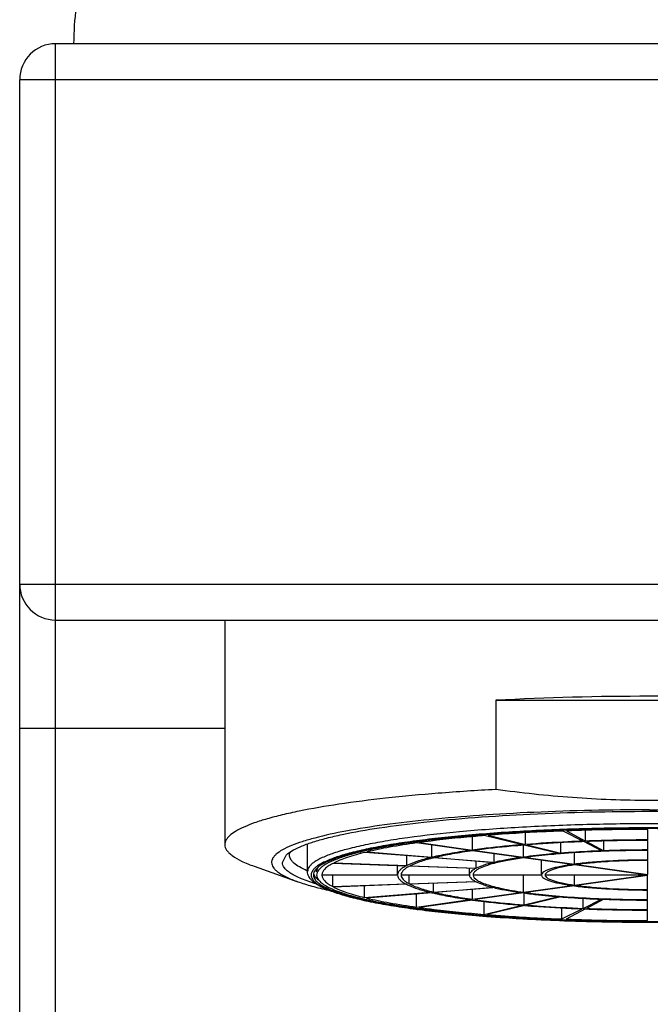
# Model space of a CAD drawing. Units: inches. Extents: x 1 to 7.1, y 0.8 to 10.9.
# Drawn here: x 1.4 to 1.7, y 9.1 to 9.7 of the extents above; entities that cross this region are included whole.
import ezdxf

# ---------------------------------------------------------------- set-up
doc = ezdxf.new("R2010")
doc.units = ezdxf.units.IN
doc.header["$LTSCALE"] = 0.7622047244
doc.header["$MEASUREMENT"] = 0
doc.layers.get('0').update_dxf_attribs({"linetype": 'CONTINUOUS'})
doc.layers.add('02___PRT_ALL_AXES', color=7, linetype='CONTINUOUS')

msp = doc.modelspace()

# ---------------------------------------------------------------- linework, layer by layer
at = {"color": 7, "linetype": 'Continuous'}
for p, q in [((1.386788684, 7.104582837399999), (1.386788684, 9.663637955599999)), ((2.0363949832, 9.663637955599999), (1.386788684, 9.663637955599999)), ((1.3671036446, 7.104582837399999), (1.3671036446, 9.643952916199998)), ((2.056080022599999, 9.643952916199998), (1.3671036446, 9.643952916199998)), ((1.3671036446, 9.368362365), (2.056080022599999, 9.368362365)), ((1.386788684, 9.348677325599999), (2.0363949832, 9.348677325599999)), ((1.6275203513, 9.3048301739), (1.6275203513, 9.256096509099997)), ((1.6275203513, 9.3048301739), (1.795663315899999, 9.3048301739)), ((1.3671036446, 9.2896222075), (1.479308368999999, 9.2896222075)), ((1.6751678027, 9.227845269), (1.664468455799999, 9.2334025214)), ((1.666165435999999, 9.2334656756), (1.6766484508, 9.2279005179)), ((1.6766484508, 9.2279005179), (1.6766484508, 9.2337835999)), ((1.710623474, 9.2285269145), (1.710623474, 9.2342802426)), ((1.614854316699999, 9.2230069734), (1.614854316699999, 9.230306751)), ((1.642111843899999, 9.2259110469), (1.621267846899999, 9.2308793633)), ((1.623354891199999, 9.2310463517), (1.643717262599999, 9.2260394995)), ((1.643717262599999, 9.2260394995), (1.643717262599999, 9.2323985462)), ((1.686632274499999, 9.2226003677), (1.686632274499999, 9.2279235534)), ((1.710623474, 9.223047469199999), (1.710623474, 9.2282529449)), ((1.513806516, 9.2210277493), (1.5169238661, 9.2230602038)), ((1.5245839596, 9.211299338899998), (1.5245839596, 9.226193618399998)), ((1.6134735322, 9.2228148276), (1.584242184799999, 9.2268830448)), ((1.585622950899999, 9.227075193300001), (1.614854316699999, 9.2230069734)), ((1.592632141399999, 9.2190284079), (1.592632141399999, 9.2257153885)), ((1.6413133443, 9.2189402746), (1.6148655096, 9.2226211017)), ((1.6162462952, 9.2228132475), (1.6426941606, 9.219132416)), ((1.6426941606, 9.219132416), (1.6426941606, 9.2256744604)), ((1.661963269499999, 9.221179317), (1.643104415099999, 9.2256744604)), ((1.6446868993, 9.225801077999998), (1.6631099971, 9.2212710689)), ((1.6631099971, 9.2212710689), (1.6631099971, 9.2269979157)), ((1.685357761799999, 9.2225525932), (1.6756772974, 9.2275806369)), ((1.677147641999999, 9.227635510399997), (1.686632274499999, 9.2226003677)), ((1.710623474, 9.2175677712), (1.710623474, 9.2227734928)), ((1.510804431999999, 9.2162138684), (1.512797631999999, 9.2201409067)), ((1.5127974474, 9.2201409103), (1.513806516, 9.2210277493)), ((1.5918658719, 9.2188436301), (1.5560651596, 9.2217202756)), ((1.5569442337, 9.2219319326), (1.592632141399999, 9.2190284079)), ((1.578801684699999, 9.214471703), (1.578801684699999, 9.2198933588)), ((1.6259621396, 9.216103939499998), (1.5935706746, 9.2187066465)), ((1.5943315655, 9.2188901449), (1.626620624799999, 9.2162631463)), ((1.626620624799999, 9.2162631463), (1.626620624799999, 9.2209851059)), ((1.669154439899999, 9.215065543), (1.642705355599999, 9.2187465441)), ((1.644086174099999, 9.2189386852), (1.6705353305, 9.2152576741)), ((1.6525449181, 9.2094869737), (1.6525449181, 9.2173771416)), ((1.6705353305, 9.2152576741), (1.6705353305, 9.2214709602)), ((1.710623474, 9.2096784828), (1.710623474, 9.2172937703)), ((1.5243864485, 9.2116423222), (1.5242666801, 9.2116937602)), ((1.578319120799999, 9.2142228836), (1.538337306999999, 9.215684751)), ((1.53896464, 9.2160082162), (1.578801684699999, 9.214471703)), ((1.573800073199999, 9.2094869737), (1.573800073199999, 9.2143881149)), ((1.616397038699999, 9.212830628899999), (1.580223016699999, 9.2141532709)), ((1.5806986868, 9.2143985357), (1.616741727199999, 9.2130083571)), ((1.6131715581, 9.2094869737), (1.6131715581, 9.212948563200001)), ((1.616741727199999, 9.2130083571), (1.616741727199999, 9.216844814699998)), ((1.709238114399999, 9.2094869737), (1.670546576, 9.2148717951)), ((1.671927473, 9.215063925299999), (1.710623474, 9.2096784828)), ((1.528069913399999, 9.210760719400001), (1.527858756999999, 9.210049636499999)), ((1.5278929758, 9.2102416912), (1.5280601507, 9.2097117705)), ((1.5280601507, 9.2097117705), (1.5284137602, 9.2089924296)), ((1.5284170791, 9.211460850299998), (1.528069913399999, 9.210760719400001)), ((1.529837378, 9.210760729), (1.5295545996, 9.209349992299998)), ((1.573799960599999, 9.2092152227), (1.5324605927, 9.2092152227)), ((1.532460679299999, 9.2094869737), (1.573800073199999, 9.2094869737)), ((1.538313498, 9.2030278597), (1.538313498, 9.2092152227)), ((1.6131714005, 9.2092152227), (1.575768513899999, 9.2092152227)), ((1.5757686281, 9.2094869737), (1.6131715581, 9.2094869737)), ((1.580204963799999, 9.2045562873), (1.580204963799999, 9.2092152227)), ((1.652544655399999, 9.2092152227), (1.615140001599999, 9.2092152227)), ((1.615140162499999, 9.2094869737), (1.6525449181, 9.2094869737)), ((1.642694231699999, 9.1999550203), (1.642694231699999, 9.2092152227)), ((1.709231531599999, 9.2092152227), (1.654513433099999, 9.2092152227)), ((1.654513705, 9.2094869737), (1.709238114399999, 9.2094869737)), ((1.6705355305, 9.2038297802), (1.6705355305, 9.2092152227)), ((1.6705355305, 9.2038297802), (1.709231531599999, 9.2092152227)), ((1.710607581599999, 9.209022417899998), (1.671916043199999, 9.2036375965)), ((1.710607581599999, 9.201406252099998), (1.710607581599999, 9.209022417899998)), ((1.538313498, 9.2030278597), (1.5783008062, 9.2044868133)), ((1.5786977858, 9.204280747), (1.5387672796, 9.202791685700001)), ((1.555697057599999, 9.197069783399998), (1.555697057599999, 9.2034230194)), ((1.580204963799999, 9.2045562873), (1.6163839569, 9.205876293)), ((1.6167272308, 9.2056989152), (1.580599246, 9.204351654899998)), ((1.593385904499999, 9.2000386251), (1.593385904499999, 9.2048284863)), ((1.593385904499999, 9.2000386251), (1.6259353633, 9.2026026248)), ((1.6265946277, 9.2024430311), (1.594295689499999, 9.1998183859)), ((1.6148543527, 9.196080457999999), (1.6148543527, 9.201489004199999)), ((1.642694231699999, 9.1999550203), (1.669143388, 9.2036360314)), ((1.670523907099999, 9.2034438486), (1.6440748227, 9.1997628475)), ((1.710607581599999, 9.195926514099998), (1.710607581599999, 9.20113225)), ((1.555697057599999, 9.197069783399998), (1.591672775099999, 9.1999036778)), ((1.592595745399999, 9.1996802467), (1.556896919, 9.196779323)), ((1.584231008399999, 9.1918185123), (1.584231008399999, 9.1990005195)), ((1.584231008399999, 9.1918185123), (1.613462374199999, 9.195886732099998)), ((1.614842999399999, 9.195694564), (1.585611651999999, 9.1916263468)), ((1.6148543527, 9.196080457999999), (1.641302218199999, 9.1997612895)), ((1.6426828115, 9.199569117000001), (1.6162349768, 9.1958882898)), ((1.6430430084, 9.1930305172), (1.6430430084, 9.199569117000001)), ((1.6430430084, 9.1930305172), (1.661918771899999, 9.1975242857)), ((1.663062719799999, 9.1974326422), (1.6443614987, 9.1929246216)), ((1.675316552299999, 9.1911331872), (1.675316552299999, 9.19662673)), ((1.675316552299999, 9.1911331872), (1.685305397899999, 9.1961494089)), ((1.6865824272, 9.1961014375), (1.6770788527, 9.1910669867)), ((1.710607581599999, 9.190447055599998), (1.710607581599999, 9.1956525374)), ((1.6211868613, 9.1878272063), (1.6211868613, 9.1948935509)), ((1.6211868613, 9.1878272063), (1.6420495472, 9.192794003)), ((1.643377230399999, 9.1926873589), (1.622707679499999, 9.1877048628)), ((1.6637505206, 9.1853249305), (1.6637505206, 9.1913669749)), ((1.6637505206, 9.1853249305), (1.6747908236, 9.1908691755)), ((1.6765786646, 9.1908020156), (1.666074713899999, 9.1852376226)), ((1.710607581599999, 9.1844197541), (1.710607581599999, 9.1901730857)), ((1.622485553799999, 9.1867551837), (1.620990662899999, 9.186870493099997)), ((1.7115918336, 9.183578332), (1.710599444799999, 9.1835787029)), ((1.712568318699999, 9.183578691100001), (1.7115918336, 9.183578332))]:
    msp.add_line(p, q, dxfattribs=at)
for centre, radius, start, end in [((1.386788684, 9.643952916199998), 0.0196850394, 90, 180), ((1.386788684, 9.368362365), 0.0196850394, 180, 270), ((1.7105286646, 7.734259677), 1.5727625586, 89.96126872239999, 93.02540063389999), ((1.712655002599999, 7.734259677), 1.5727625586, 86.9745993661, 90.0387312776), ((1.7114565768, 7.9751714472), 1.259109070999999, 90.03791035969999, 92.0614188357), ((1.711482667299999, 8.2602292576), 0.9682980381, 90.0508398759, 92.0616424448), ((1.7114839069, 8.2738035326), 0.9544498001, 90.05165193290001, 92.0616565265), ((1.711509216399999, 8.5456754003), 0.6770986719, 90.0749511336, 92.11027896940001), ((1.711507371399999, 8.5317176981), 0.6913303361, 90.0732552859, 92.06203273419999), ((1.623237071299999, 9.0972607436), 0.1250168086, 103.7271953755, 104.1270851626), ((1.5314200731, 9.2093456927), 0.0036302217, 168.8188227095, 179.9321393948), ((1.5915555555, 9.2296282318), 0.0284221257, 243.1031339809, 245.4857608834), ((1.6038148858, 9.4184917582), 0.2282100128, 257.6535333431, 257.9691653302), ((1.625236373499999, 9.3366306099), 0.1407864077, 256.5942795927, 256.8619720127), ((1.711297554899999, 9.8757180285), 0.6800658412000001, 267.9172834064, 269.9418695021), ((1.6532088569, 9.7150131103), 0.5288983135, 262.4625625362, 262.6117942493), ((1.711191950699999, 10.142690774), 0.9525178674999999, 267.9174858483, 269.9648490737), ((1.711197234099999, 10.1293422207), 0.9388953501999999, 267.9174785075, 269.9640166471), ((1.7035519456, 10.2689182093), 1.085195177799999, 265.7158923726, 267.8255568987), ((1.711041022499999, 10.4398326177), 1.2558174095, 267.836200204, 270.0251303684999), ((1.7110809563, 10.4230092727), 1.238589609099999, 267.9176027947, 269.9781022107), ((1.7117203378, 10.4630381286), 1.279022805999999, 269.994243456, 272.1111233579), ((1.7085203508, 10.3882373936), 1.2046170362, 267.8047426742, 267.9770883176), ((1.711470952099999, 10.4882647725), 1.304686360799999, 268.0026522172, 269.9617274323)]:
    msp.add_arc(centre, radius, start, end, dxfattribs=at)
for points, knots in [([(1.6275203513, 9.256096509099997), (1.617037061573882, 9.255530044695618), (1.596926690511272, 9.254211637552325), (1.568295254181919, 9.251554738751167), (1.542875509416361, 9.248350223098361), (1.523996680844648, 9.245159896059427), (1.510950800549135, 9.242309222096583), (1.502787527157656, 9.240191656782603), (1.495791724673677, 9.238001378365219), (1.489994056607581, 9.235751236497311), (1.4854207219951, 9.233454932888893), (1.48244971271685, 9.231386486824164), (1.480787621264056, 9.229670409848556), (1.47994371040559, 9.22845203060626), (1.479426554435837, 9.227215331231378), (1.479308440999999, 9.226368407008623), (1.479308440999999, 9.2259606014)], [0, 0, 0, 0, 0.031495749056473, 0.0604534070391927, 0.0862502505748608, 0.1083442591805749, 0.1178630923799613, 0.1263039429013677, 0.1336362364223661, 0.1398447730136479, 0.1449381088862331, 0.1489670653995676, 0.1506243555078513, 0.1520816064129254, 0.1533877811444843, 0.1546111979703553, 0.1546111979703553, 0.1546111979703553, 0.1546111979703553]), ([(1.7115918336, 9.2500985196), (1.69753544725778, 9.2500985196), (1.669414311935583, 9.251153961179185), (1.641444096778692, 9.254177107227205), (1.6275203513, 9.256096509099997)], [0, 0, 0, 0, 0.0421691590266579, 0.0843354147928767, 0.0843354147928767, 0.0843354147928767, 0.0843354147928767]), ([(1.795663315899999, 9.256096509099997), (1.781739567185893, 9.254177106781201), (1.753769351959847, 9.251153961350578), (1.725648216671636, 9.2500985196), (1.7115918336, 9.2500985196)], [0, 0, 0, 0, 0.042166265564252, 0.0843354147791621, 0.0843354147791621, 0.0843354147791621, 0.0843354147791621]), ([(1.5169238661, 9.2230602038), (1.518448534281692, 9.223900003178805), (1.521987532293973, 9.22550265369062), (1.528032132886565, 9.227615429397032), (1.535320519721276, 9.229660219039358), (1.547336575148361, 9.232433719663703), (1.565090057851654, 9.23550027019967), (1.589297039522082, 9.238533608910963), (1.616831985875232, 9.24099194103335), (1.657946957907114, 9.243461362614108), (1.711590900446208, 9.244633125986413), (1.765234885812386, 9.243461432329848), (1.806349996826165, 9.24099206428877), (1.833885118381209, 9.238533769849967), (1.858092306751168, 9.235500472434108), (1.875845985923963, 9.2324339195367), (1.887862227090484, 9.229660452136283), (1.895150762675779, 9.227615686320622), (1.901195503700212, 9.225502888662758), (1.904734600068678, 9.223900247221202), (1.9062593436, 9.2230604649)], [0, 0, 0, 0, 0.0052219617528466, 0.0116225637764889, 0.0191977385190891, 0.0279188295722621, 0.0486094076197707, 0.0732097273957378, 0.1010926925330828, 0.1315271982156074, 0.196763831260153, 0.2620005663465888, 0.2924351964543615, 0.3203183415553055, 0.3449188717179514, 0.3656096574514136, 0.3743309149833162, 0.3819062380160591, 0.3883069349803514, 0.3935290700465681, 0.3935290700465681, 0.3935290700465681, 0.3935290700465681]), ([(1.7115918336, 9.237325804600001), (1.699429264789799, 9.237325804600001), (1.675561505654899, 9.237004600285617), (1.640912821640605, 9.235571641812378), (1.608973508134846, 9.233249130654844), (1.58464164499715, 9.230557465642274), (1.567464831825513, 9.22794811239432), (1.556555245922647, 9.225926425265117), (1.547132336238646, 9.223774137392038), (1.539276521906624, 9.22151603255844), (1.533059187267705, 9.219176124527664), (1.528972147405225, 9.217041690313334), (1.526651670972055, 9.215228722230682), (1.525484696911246, 9.213956118402905), (1.524755936925263, 9.212650100740582), (1.5245841299, 9.211731589071883), (1.5245841299, 9.211299338899998)], [0, 0, 0, 0, 0.0364877064306038, 0.071599428546099, 0.1040199274323313, 0.1325427311930069, 0.1450116178414476, 0.1561348327485287, 0.1658207301681657, 0.1739997948874251, 0.1806336514697591, 0.1857350091140124, 0.1877465179811073, 0.1894406348080652, 0.1908825142768122, 0.1921792647924604, 0.1921792647924604, 0.1921792647924604, 0.1921792647924604]), ([(1.7115918336, 9.2351024952), (1.699557308820315, 9.2351024952), (1.675940915595396, 9.234784501195463), (1.646862253782519, 9.233582535971642), (1.62463464750549, 9.232128264696769), (1.609105887735576, 9.230840978773983), (1.594563074260961, 9.229350714401626), (1.581145632790741, 9.227672352495995), (1.56898199715385, 9.225823285362887), (1.55818721532006, 9.223823164001685), (1.548863497612647, 9.221693464096848), (1.54109037203637, 9.219459158084407), (1.534938481391562, 9.217143831813342), (1.530894461389143, 9.215031969337577), (1.528598410316495, 9.213237925789539), (1.52744371963856, 9.211979069265922), (1.526722630757415, 9.210685744072167), (1.526472137170499, 9.20934999226754), (1.526722630744253, 9.208014240459892), (1.527443719609582, 9.206720915241078), (1.528598410392647, 9.20546205878335), (1.530894461424002, 9.20366801516134), (1.534938481503069, 9.201556152699059), (1.541090372159875, 9.199240826391886), (1.548863497787832, 9.197006520430717), (1.558187215506796, 9.19487682046553), (1.568981997399867, 9.192876699268494), (1.581145633023552, 9.191027632103246), (1.594563074533062, 9.189349270217203), (1.609105887995581, 9.187859005694921), (1.624634647839644, 9.186571719811155), (1.646862254146921, 9.185117448512708), (1.675940915865571, 9.183915483456497), (1.699557308953636, 9.1835974894), (1.7115918336, 9.1835974894)], [0, 0, 0, 0, 0.0361035743390533, 0.0708457160623116, 0.0872967416041144, 0.102926180746943, 0.1175891300108381, 0.1311505564396408, 0.1434881952056084, 0.1544943270039913, 0.1640782710879435, 0.1721712428203179, 0.1787352712824858, 0.1837829320677009, 0.1857732676742732, 0.1874495521760081, 0.1888762543009812, 0.1901593549458313, 0.191442455689161, 0.1928691578141357, 0.1945454422410318, 0.1965357779881808, 0.2015834387733958, 0.2081474672355648, 0.2162404390638715, 0.225824383147824, 0.2368305149277631, 0.2491681537925728, 0.2627295801221618, 0.2773925294957953, 0.2930219686386239, 0.3094729942802111, 0.3442151359992513, 0.3803187099383419, 0.3803187099383419, 0.3803187099383419, 0.3803187099383419]), ([(1.894766588099999, 9.211460850299998), (1.894216822066088, 9.212385071735344), (1.892327639062895, 9.214198954598482), (1.888452834500239, 9.21643916381133), (1.883105419566397, 9.21864612948459), (1.876309850761017, 9.220780553307625), (1.868102960774516, 9.22283170212268), (1.854585258653107, 9.225578020280928), (1.834720768038497, 9.228530749763557), (1.80784796594122, 9.231310801016352), (1.777663884742292, 9.23337456791452), (1.745206667492986, 9.234645921071213), (1.711591833599949, 9.23507487545855), (1.677976999673902, 9.234645921068042), (1.645519782423732, 9.23337456792305), (1.615335701226442, 9.231310801008071), (1.588462899159606, 9.22853074977238), (1.568598408518996, 9.225578020256314), (1.555080706355515, 9.222831702136308), (1.546873816341042, 9.220780553304804), (1.540078247528315, 9.218646129489777), (1.534730832613805, 9.21643916379797), (1.53085602802189, 9.214198954643033), (1.528966845122286, 9.212385071715804), (1.5284170791, 9.211460850299998)], [0, 0, 0, 0, 0.0032261202058137, 0.0076484578833874, 0.0134080830484098, 0.0205338888413338, 0.02900527983614, 0.0387734496108071, 0.0619062458745469, 0.0892160801295554, 0.1198061997415352, 0.1526535115103293, 0.1866505820291518, 0.2206476525479746, 0.2534949644166893, 0.2840850839289121, 0.3113949181839206, 0.3345277144476604, 0.3442958843202714, 0.3527672753150776, 0.3598930811080014, 0.3656527062730238, 0.3700750439505977, 0.3733011640881987, 0.3733011640881987, 0.3733011640881987, 0.3733011640881987]), ([(1.893346289099999, 9.210760729), (1.89297758955405, 9.211680382971673), (1.891882943486826, 9.212975735315975), (1.890016079976479, 9.214419219583554), (1.887272838848347, 9.216086772262386), (1.882817777287522, 9.218055594663287), (1.876294055562619, 9.220226917526606), (1.86830956594465, 9.222311730816392), (1.858930879627995, 9.224291694527775), (1.848236878802516, 9.22614549527862), (1.831657001919769, 9.228522186317816), (1.808419347120231, 9.230975702429477), (1.778128806781829, 9.233090730478683), (1.745464491549174, 9.23439301051396), (1.711591833566674, 9.234833079173967), (1.677719175584139, 9.234393010515454), (1.645054860318143, 9.233090730478054), (1.614764320012919, 9.230975702433867), (1.591526665245921, 9.228522186319797), (1.574946788367366, 9.226145495262388), (1.564252787531668, 9.224291694559891), (1.554874101199157, 9.22231173077714), (1.546889611589335, 9.22022691757044), (1.540365889892355, 9.218055594633626), (1.535910828338946, 9.216086772279024), (1.53316758721742, 9.214419219549166), (1.531300723608684, 9.212975735364386), (1.530206077545949, 9.211680382971673), (1.529837378, 9.210760729)], [0, 0, 0, 0, 0.0029724274667658, 0.0048761722614226, 0.0071013257036552, 0.0125742220752076, 0.0194482681522346, 0.0277112301076642, 0.0373170457607089, 0.0481970003467166, 0.0602658218148417, 0.087559623926171, 0.1182740059059222, 0.151344886652242, 0.1856169611615615, 0.2198890357708729, 0.2529599165171925, 0.2836742984969435, 0.310968100508858, 0.3230369219769831, 0.33391687666149, 0.3435226922167494, 0.3517856542688152, 0.3586597002512042, 0.3641325966227565, 0.3663577500649891, 0.3682614949380653, 0.3712339224048311, 0.3712339224048311, 0.3712339224048311, 0.3712339224048311]), ([(1.664468455799999, 9.2334025214), (1.660916617129965, 9.233267737038751), (1.64720154111984, 9.232683734594424), (1.633496600938437, 9.231845238717343), (1.623354891199999, 9.2310463517)], [0, 0, 0, 0, 0.0106631853992105, 0.0411825640292999, 0.0411825640292999, 0.0411825640292999, 0.0411825640292999]), ([(1.898599537299999, 9.211299338899998), (1.898599537299999, 9.21173158907767), (1.898427730104785, 9.212650100697221), (1.897698970330835, 9.213956118436668), (1.896531996210203, 9.215228722223214), (1.894211519808855, 9.217041690319274), (1.890124479925562, 9.219176124524669), (1.883907145296104, 9.22151603256043), (1.876051330990504, 9.223774137377953), (1.866628421347005, 9.22592642527438), (1.855718835483291, 9.227948112421117), (1.838542022312084, 9.230557465436762), (1.814210159246946, 9.233249130743006), (1.782270845789151, 9.235571641782013), (1.74762216171302, 9.237004600301638), (1.723754402510191, 9.237325804600001), (1.7115918336, 9.237325804600001)], [0, 0, 0, 0, 0.0012967505330092, 0.0027386299549233, 0.0044327467818813, 0.0064442556489761, 0.0115456132932295, 0.0181794698755634, 0.0263585345948229, 0.0360444319170515, 0.0471676468241322, 0.0596365334573956, 0.088159337130065, 0.120579836016297, 0.1556915580318813, 0.1921792647624565, 0.1921792647624565, 0.1921792647624565, 0.1921792647624565]), ([(1.7115918336, 9.1835974894), (1.72362636734825, 9.1835974894), (1.747242766427582, 9.183915483415086), (1.776321433541629, 9.18511744979913), (1.798549035400659, 9.186571720945507), (1.814077793133866, 9.187859007031008), (1.828620604306583, 9.189349271490007), (1.842038043667046, 9.191027633456867), (1.854201677350769, 9.192876700424968), (1.864996457393478, 9.194876821663362), (1.874320173436381, 9.1970065215733), (1.882093297653576, 9.19924082735186), (1.888245187301533, 9.201556153378213), (1.892289206558498, 9.203668015787544), (1.894585257265046, 9.205462059069808), (1.895739947694197, 9.206720915505086), (1.896461036444613, 9.208014240575405), (1.896711530029857, 9.209349992297163), (1.896461036467843, 9.210685744007016), (1.895739947630528, 9.211979069016534), (1.894585257309694, 9.213237925534111), (1.892289206557399, 9.215031968798241), (1.888245187253293, 9.217143831075973), (1.88209329768615, 9.219459157299331), (1.874320173427741, 9.22169346300037), (1.864996457408614, 9.223823162978576), (1.854201677326505, 9.22582328400292), (1.842038043680831, 9.22767235119582), (1.828620604303927, 9.229350713093831), (1.814077793134653, 9.230840977573777), (1.798549035400436, 9.232128263653133), (1.776321433541769, 9.233582534801723), (1.747242766427527, 9.234784501184583), (1.72362636734825, 9.2351024952), (1.7115918336, 9.2351024952)], [0, 0, 0, 0, 0.0361036012447498, 0.0708457335932464, 0.0872967576448567, 0.102926194404305, 0.1175891414900929, 0.1311505656369784, 0.143488202608622, 0.1544943326194394, 0.1640782749274194, 0.1721712453562083, 0.1787352728138944, 0.1837829328026604, 0.1857732681906523, 0.187449552343728, 0.1888762543335143, 0.1901593549783626, 0.1914424556232127, 0.1928691575246419, 0.1945454417525552, 0.1965357771405471, 0.2015834370807471, 0.2081474645746832, 0.2162404350034721, 0.2258243773114521, 0.2368305073038266, 0.2491681442906475, 0.262729568437533, 0.2773925155233209, 0.2930219522827694, 0.3094729763343795, 0.3442151086828761, 0.3803187099276259, 0.3803187099276259, 0.3803187099276259, 0.3803187099276259]), ([(1.621267846899999, 9.2308793633), (1.618086853899115, 9.230620872509949), (1.606182181286398, 9.229584078824955), (1.594299573387161, 9.228269548274152), (1.585622950899999, 9.227075193300001)], [0, 0, 0, 0, 0.0095744350037976, 0.0358497533520286, 0.0358497533520286, 0.0358497533520286, 0.0358497533520286]), ([(1.6751678027, 9.227845269), (1.672451054398974, 9.227741638599474), (1.661959484654748, 9.227293051881134), (1.651475673124805, 9.22665064828592), (1.643717262599999, 9.2260394995)], [0, 0, 0, 0, 0.0081561722222713, 0.0315035046264153, 0.0315035046264153, 0.0315035046264153, 0.0315035046264153]), ([(1.479308440999999, 9.2259606014), (1.479308440999999, 9.225449863761243), (1.479499922849857, 9.224369809277714), (1.480317922603982, 9.22282461392181), (1.481632844736905, 9.221315544424115), (1.484243607749674, 9.219170551454456), (1.488853926205348, 9.216633221381384), (1.493000788392483, 9.214988270829812), (1.495371199999999, 9.2141478935)], [0, 0, 0, 0, 0.0015322129162729, 0.003221188271953, 0.0051852887567033, 0.0074993310581916, 0.0133259592794341, 0.0208708759263958, 0.0208708759263958, 0.0208708759263958, 0.0208708759263958]), ([(1.584242184799999, 9.2268830448), (1.579306339128489, 9.2261886405117), (1.570165908579803, 9.224754599332275), (1.561094001516659, 9.222919871227376), (1.5569442337, 9.2219319326)], [0, 0, 0, 0, 0.0149533584280335, 0.0277505987935481, 0.0277505987935481, 0.0277505987935481, 0.0277505987935481]), ([(1.6134735322, 9.2228148276), (1.609706500753898, 9.22228313717741), (1.602728071484778, 9.22118541795756), (1.595801871681349, 9.219783028185923), (1.592632141399999, 9.2190284079)], [0, 0, 0, 0, 0.0114131058696817, 0.0211880624676359, 0.0211880624676359, 0.0211880624676359, 0.0211880624676359]), ([(1.6148655096, 9.2226211017), (1.61115413392448, 9.222097159991561), (1.604278654209862, 9.221015456976154), (1.597454628066666, 9.219633654966403), (1.5943315655, 9.2188901449)], [0, 0, 0, 0, 0.0112445283968761, 0.0208755690014728, 0.0208755690014728, 0.0208755690014728, 0.0208755690014728]), ([(1.642111843899999, 9.2259110469), (1.63968065729556, 9.225713486157677), (1.63057734501094, 9.224921020200451), (1.621490821690125, 9.223917495021437), (1.614854316699999, 9.2230069734)], [0, 0, 0, 0, 0.0073176011761106, 0.0274136264787322, 0.0274136264787322, 0.0274136264787322, 0.0274136264787322]), ([(1.643104415099999, 9.2256744604), (1.640708933706609, 9.225479801095654), (1.63173902240702, 9.22469896977863), (1.622785648813753, 9.223710254290253), (1.6162462952, 9.2228132475)], [0, 0, 0, 0, 0.0072101324646382, 0.0270118975831119, 0.0270118975831119, 0.0270118975831119, 0.0270118975831119]), ([(1.6756772974, 9.2275806369), (1.673000315106307, 9.227478490198404), (1.662662244985106, 9.227036352473), (1.652331819847804, 9.22640328688722), (1.6446868993, 9.225801077999998)], [0, 0, 0, 0, 0.0080367912343494, 0.031042599012707, 0.031042599012707, 0.031042599012707, 0.031042599012707]), ([(1.685357761799999, 9.2225525932), (1.683436326762262, 9.222478642462635), (1.676014727978008, 9.222159053882095), (1.668598622287145, 9.221703421184374), (1.6631099971, 9.2212710689)], [0, 0, 0, 0, 0.0057685727734169, 0.0222854554842956, 0.0222854554842956, 0.0222854554842956, 0.0222854554842956]), ([(1.5147414399, 9.220112561599999), (1.5147414399, 9.220273039939041), (1.514783142525638, 9.220937143313963), (1.514999446407831, 9.221584169091088), (1.515226531699999, 9.2220335999)], [0, 0, 0, 0, 0.0004814350171333, 0.0019920646995073, 0.0019920646995073, 0.0019920646995073, 0.0019920646995073]), ([(1.5242666801, 9.2116937602), (1.52284900776862, 9.212304674837855), (1.520359374660587, 9.213502442644621), (1.51763137914559, 9.2153223035356), (1.516102071656084, 9.216837522175105), (1.515327060822397, 9.217911764462187), (1.514850911927618, 9.219003212744127), (1.5147414399, 9.21975275197795), (1.5147414399, 9.220112561599999)], [0, 0, 0, 0, 0.004631101791705, 0.0082765948505437, 0.0097663850625743, 0.0110682161745732, 0.0122270287614047, 0.0133064576275539, 0.0133064576275539, 0.0133064576275539, 0.0133064576275539]), ([(1.5560651596, 9.2217202756), (1.552756926930034, 9.220914652542614), (1.54810652314243, 9.219647952444081), (1.542441325327659, 9.217604596040413), (1.540044343631141, 9.216550424277719), (1.53896464, 9.2160082162)], [0, 0, 0, 0, 0.0102147387231849, 0.0144349919262215, 0.0180595947700904, 0.0180595947700904, 0.0180595947700904, 0.0180595947700904]), ([(1.5918658719, 9.2188436301), (1.589339603418575, 9.218226543971648), (1.584903413905939, 9.217008661169842), (1.580587204800129, 9.215368359635923), (1.578801684699999, 9.214471703)], [0, 0, 0, 0, 0.0078016312121499, 0.0137956846283617, 0.0137956846283617, 0.0137956846283617, 0.0137956846283617]), ([(1.5927237853, 9.2184966368), (1.590408541146534, 9.217913835117006), (1.586325368864269, 9.216762844344), (1.582354541023201, 9.215230076416283), (1.5806986868, 9.2143985357)], [0, 0, 0, 0, 0.0071624101828037, 0.0127211707048954, 0.0127211707048954, 0.0127211707048954, 0.0127211707048954]), ([(1.6413133443, 9.2189402746), (1.638659364901722, 9.21856357151701), (1.633739838727883, 9.217786195715647), (1.628857023526606, 9.216795567585068), (1.626620624799999, 9.2162631463)], [0, 0, 0, 0, 0.0080417415236342, 0.0149384483611373, 0.0149384483611373, 0.0149384483611373, 0.0149384483611373]), ([(1.642705355599999, 9.2187465441), (1.639757483546952, 9.218327958098994), (1.634366119067507, 9.217464571374231), (1.629022794971179, 9.216325346506679), (1.6266208894, 9.2157031157)], [0, 0, 0, 0, 0.008932327520439, 0.0163759082412196, 0.0163759082412196, 0.0163759082412196, 0.0163759082412196]), ([(1.661963269499999, 9.221179317), (1.66024619175093, 9.221039785478307), (1.653810987549031, 9.220480017563295), (1.647387547695955, 9.219772674071788), (1.6426941606, 9.219132416)], [0, 0, 0, 0, 0.0051682129771371, 0.0193787835314374, 0.0193787835314374, 0.0193787835314374, 0.0193787835314374]), ([(1.663005583899999, 9.2209467733), (1.661319584525074, 9.22080995443385), (1.655001165396867, 9.220261039287353), (1.64869429402014, 9.219567054796357), (1.644086174099999, 9.2189386852)], [0, 0, 0, 0, 0.005074625074765, 0.0190269208690838, 0.0190269208690838, 0.0190269208690838, 0.0190269208690838]), ([(1.686576419099999, 9.2223148664), (1.684534533898176, 9.222238557371004), (1.676671081043644, 9.221905853566552), (1.668813685977423, 9.221418100843671), (1.663005583899999, 9.2209467733)], [0, 0, 0, 0, 0.0061299318273509, 0.0236115162680363, 0.0236115162680363, 0.0236115162680363, 0.0236115162680363]), ([(1.710623474, 9.2175677712), (1.703412586923238, 9.217551313031514), (1.692921394513905, 9.217272384709187), (1.67956203972124, 9.216310928995656), (1.673414167665796, 9.215645192716137), (1.6705353305, 9.2152576741)], [0, 0, 0, 0, 0.0216327175765341, 0.0314627835766663, 0.0401771892904942, 0.0401771892904942, 0.0401771892904942, 0.0401771892904942]), ([(1.710623474, 9.2172937703), (1.703663788594559, 9.217277337562278), (1.693537724624272, 9.217007665000661), (1.680642309010366, 9.216079863971643), (1.674707130564516, 9.215437663269514), (1.671927473, 9.215063925299999)], [0, 0, 0, 0, 0.0208791144160407, 0.0303678717785967, 0.0387818830819202, 0.0387818830819202, 0.0387818830819202, 0.0387818830819202]), ([(1.529341609499999, 9.2044865854), (1.526623656701346, 9.205304703104755), (1.522817925182072, 9.206583354242932), (1.518243445859662, 9.208627883304194), (1.515600759269788, 9.21008121864904), (1.513517814851986, 9.211553631642499), (1.511994455092412, 9.213052964179484), (1.511035645069082, 9.214598103402894), (1.510804431988808, 9.215700589223102), (1.510804431999999, 9.2162138684)], [0, 0, 0, 0, 0.0085152366937663, 0.0120162363201202, 0.0150203576619201, 0.0175495185029447, 0.0196465088214031, 0.0213931716762741, 0.0229330092069699, 0.0229330092069699, 0.0229330092069699, 0.0229330092069699]), ([(1.5295545996, 9.2110975635), (1.5295545996, 9.21155729363086), (1.529758165705602, 9.212542914741393), (1.530278211222359, 9.213391267388973), (1.530595939699999, 9.2138031389)], [0, 0, 0, 0, 0.0013791903925774, 0.0029397370095975, 0.0029397370095975, 0.0029397370095975, 0.0029397370095975]), ([(1.538337306999999, 9.215684751), (1.53747017538864, 9.215225394203785), (1.53593420390464, 9.214319482608804), (1.534049185676282, 9.21278490880291), (1.532823609781416, 9.21119970010187), (1.532481979995225, 9.21002650158014), (1.532460679299999, 9.2094869737)], [0, 0, 0, 0, 0.0029438636311556, 0.005334131635229, 0.0072545075930424, 0.0088743521774354, 0.0088743521774354, 0.0088743521774354, 0.0088743521774354]), ([(1.578319120799999, 9.2142228836), (1.577656041223063, 9.21387162191646), (1.576480611080376, 9.21317874319801), (1.575035695206006, 9.212006131988009), (1.574091835524273, 9.21079604268503), (1.573821277423325, 9.209900111268755), (1.573800073199999, 9.2094869737)], [0, 0, 0, 0, 0.0022511183134287, 0.0040816609283052, 0.0055542581821502, 0.0067953022700968, 0.0067953022700968, 0.0067953022700968, 0.0067953022700968]), ([(1.580223016699999, 9.2141532709), (1.579569654085341, 9.213807156715482), (1.5784113931173, 9.213124422716062), (1.576987436182925, 9.211969047632683), (1.576056994159052, 9.210776819222694), (1.575789826213599, 9.209894091629533), (1.5757686281, 9.2094869737)], [0, 0, 0, 0, 0.0022181297560381, 0.0040220174103449, 0.0054732907417382, 0.006696299047966, 0.006696299047966, 0.006696299047966, 0.006696299047966]), ([(1.616397038699999, 9.212830628899999), (1.615928303936617, 9.212582319996699), (1.615096278703798, 9.212092342312326), (1.6140705874073, 9.21126445604319), (1.613395174279226, 9.210411520097376), (1.613192591348957, 9.20977968531255), (1.6131715581, 9.2094869737)], [0, 0, 0, 0, 0.001591328472926, 0.0028887212965818, 0.0039348055432248, 0.0048152045272929, 0.0048152045272929, 0.0048152045272929, 0.0048152045272929]), ([(1.6266208894, 9.2157031157), (1.624976967144367, 9.215277245886693), (1.622100767048481, 9.214438521357273), (1.618845574624561, 9.213122106811449), (1.616949083848917, 9.211982897769579), (1.615985490575045, 9.2111880281304), (1.615351395729509, 9.210370048327214), (1.615160697827601, 9.209767039709543), (1.615140162499999, 9.2094869737)], [0, 0, 0, 0, 0.0050945666473289, 0.0089838518531823, 0.0104866485641028, 0.0117157933229756, 0.0127119097162236, 0.0135543632902729, 0.0135543632902729, 0.0135543632902729, 0.0135543632902729]), ([(1.6259621396, 9.216103939499998), (1.624180513406827, 9.215666423512367), (1.62104956237806, 9.214802837057176), (1.618003571533539, 9.213642033016432), (1.616741727199999, 9.2130083571)], [0, 0, 0, 0, 0.0055036814210758, 0.0097397369686797, 0.0097397369686797, 0.0097397369686797, 0.0097397369686797]), ([(1.669154439899999, 9.215065543), (1.666833546911561, 9.21473176605119), (1.663562620807206, 9.214188622457037), (1.659533873613366, 9.213255829488524), (1.657168175036145, 9.212570272164044), (1.65527478727703, 9.211863239414836), (1.653864029330911, 9.2111330789199), (1.652916068825, 9.210391538285517), (1.652578528733639, 9.209767596479347), (1.6525449181, 9.2094869737)], [0, 0, 0, 0, 0.0070343131745785, 0.0099370294596569, 0.0124018151945501, 0.0144187629128902, 0.0159915582627524, 0.0171504365651898, 0.0179983217996602, 0.0179983217996602, 0.0179983217996602, 0.0179983217996602]), ([(1.670546576, 9.2148717951), (1.668307615066274, 9.214549436525289), (1.665152012923309, 9.214024937676616), (1.661265063722646, 9.213124508961652), (1.658982000953967, 9.212462752910309), (1.657154178107475, 9.21178027756681), (1.65579146159233, 9.211075527489959), (1.654875134075444, 9.210359857582285), (1.654547293679655, 9.209758062563639), (1.654513705, 9.2094869737)], [0, 0, 0, 0, 0.0067861439729031, 0.0095869313617205, 0.0119656460242084, 0.0139127601845763, 0.0154318031673793, 0.0165517663589474, 0.0173712517721821, 0.0173712517721821, 0.0173712517721821, 0.0173712517721821]), ([(1.5550184056, 9.1955596756), (1.552768894711955, 9.196052116391234), (1.548531596599285, 9.197047796667803), (1.542609772472184, 9.198693650227439), (1.537504573586681, 9.200402746280265), (1.533215929786157, 9.202182007061978), (1.529733351391625, 9.204051927520268), (1.52738602116842, 9.205800911653117), (1.525999667899329, 9.207352032421266), (1.525218242379546, 9.208563810137194), (1.524702571509022, 9.209888047289382), (1.5245839596, 9.21082773990279), (1.5245839596, 9.211299338899998)], [0, 0, 0, 0, 0.0069083409379333, 0.0130549752080663, 0.0184324028613924, 0.0230510104885699, 0.026965435020161, 0.0302732995973612, 0.0317618529702254, 0.0331856080379837, 0.0345764245270031, 0.0359912215186317, 0.0359912215186317, 0.0359912215186317, 0.0359912215186317]), ([(1.527789854, 9.209349992299998), (1.527789854, 9.208925288193546), (1.527959259619145, 9.208022715411772), (1.5286751363238, 9.206739053572337), (1.529821914442596, 9.205487768703687), (1.532102954316198, 9.203706238735109), (1.536119718731848, 9.201608151232781), (1.542230524191373, 9.199308423800119), (1.549951710510634, 9.197089095687396), (1.559213071381675, 9.194973681475162), (1.569935580583266, 9.192986570821716), (1.586817914577279, 9.190422063478266), (1.610732681706849, 9.187776444505634), (1.642124738862437, 9.185493810745577), (1.676179454523695, 9.184085374414561), (1.699638048017456, 9.1837697241), (1.7115918336, 9.1837697241)], [0, 0, 0, 0, 0.0012741123193536, 0.0026914209244268, 0.0043566091378362, 0.0063339046164834, 0.0113475342451358, 0.0178676610740358, 0.0259067285670327, 0.0354264998028236, 0.0463588620321406, 0.0586141315417112, 0.0866478928828863, 0.1185126625159019, 0.1530233001467435, 0.1888846568943733, 0.1888846568943733, 0.1888846568943733, 0.1888846568943733]), ([(1.5284137602, 9.2089924296), (1.528532898477425, 9.208791606743883), (1.52912785981346, 9.207919987572618), (1.529909106067562, 9.20718980902381), (1.5305509303, 9.2066803152)], [0, 0, 0, 0, 0.0007005096274702, 0.0031589035577805, 0.0031589035577805, 0.0031589035577805, 0.0031589035577805]), ([(1.5295545996, 9.209349992299998), (1.5295545996, 9.208764296458533), (1.529904938225046, 9.207470089666302), (1.531276435853953, 9.205739067683913), (1.533411627037468, 9.204071047866345), (1.536325067039306, 9.202435713753031), (1.54001641498385, 9.200828923452319), (1.544478531949738, 9.199256061015712), (1.549695139036788, 9.197725403533346), (1.55344023131625, 9.196793026091566), (1.555432614499999, 9.1963301633)], [0, 0, 0, 0, 0.0017570875244031, 0.0038620076599111, 0.0065243970938547, 0.0098428063808759, 0.0138598793666326, 0.0185886458603972, 0.0240274949915091, 0.0301638208003556, 0.0301638208003556, 0.0301638208003556, 0.0301638208003556]), ([(1.5324605927, 9.2092152227), (1.532481508512683, 9.20867674864564), (1.532821033418249, 9.207505963148073), (1.534041416024312, 9.205923232448821), (1.535919174694065, 9.204391080955427), (1.53744953910321, 9.203486512827174), (1.538313498, 9.2030278597)], [0, 0, 0, 0, 0.0016166403452659, 0.0035320846562959, 0.0059152302684474, 0.0088496959775108, 0.0088496959775108, 0.0088496959775108, 0.0088496959775108]), ([(1.573799960599999, 9.2092152227), (1.573820782977297, 9.208802866483692), (1.574089588710779, 9.207908676995064), (1.57502944481983, 9.206700346220021), (1.576468870276908, 9.205529474466463), (1.577640096268039, 9.2048375668779), (1.5783008062, 9.2044868133)], [0, 0, 0, 0, 0.0012386448178171, 0.0027075144202275, 0.004532714690392, 0.0067768383900606, 0.0067768383900606, 0.0067768383900606, 0.0067768383900606]), ([(1.575768513899999, 9.2092152227), (1.575789330354991, 9.208808873144156), (1.576054762917804, 9.207927855494043), (1.576981258015711, 9.206737351413699), (1.578399808894904, 9.205583683286823), (1.579553932538232, 9.204901902726993), (1.580204963799999, 9.2045562873)], [0, 0, 0, 0, 0.0012206471959562, 0.002668250408781, 0.0044668803088325, 0.0066781300786598, 0.0066781300786598, 0.0066781300786598, 0.0066781300786598]), ([(1.6131714005, 9.2092152227), (1.613192057338806, 9.20892303105329), (1.613393233195405, 9.208292298315921), (1.61406577980936, 9.207440438890982), (1.61508766849263, 9.206613641982146), (1.615916826595138, 9.206124280228225), (1.6163839569, 9.205876293)], [0, 0, 0, 0, 0.0008787627498683, 0.001922268125427, 0.0032160163148747, 0.0048026402412522, 0.0048026402412522, 0.0048026402412522, 0.0048026402412522]), ([(1.615140001599999, 9.2092152227), (1.615216893662644, 9.208149336959623), (1.616528918563067, 9.206965357071589), (1.618153151350191, 9.205998820452589), (1.619941594799884, 9.20511936503368), (1.622697928876151, 9.204089973923146), (1.626634637250972, 9.20295063508318), (1.631339761898196, 9.201866567790969), (1.63677529200324, 9.20084524126786), (1.640646484072355, 9.200245888104833), (1.642694231699999, 9.1999550203)], [0, 0, 0, 0, 0.0032059668132281, 0.0044112489151839, 0.0058001185915012, 0.0091432568421284, 0.013242454486664, 0.0180800563871772, 0.0236253686878105, 0.0298302756039312, 0.0298302756039312, 0.0298302756039312, 0.0298302756039312]), ([(1.652544655399999, 9.2092152227), (1.652577706952727, 9.20893473767584), (1.652913971137482, 9.208310672708887), (1.653860690020815, 9.207569008338904), (1.655270051623321, 9.206838800445487), (1.657162079034417, 9.206131710149572), (1.659526440155959, 9.205446074711142), (1.663553524710049, 9.204513107158405), (1.666823263348661, 9.203969877622207), (1.669143388, 9.2036360314)], [0, 0, 0, 0, 0.0008472769825973, 0.0020050663880439, 0.0035766135533699, 0.0055922755833178, 0.0080557900886705, 0.010957278362233, 0.0179893396020457, 0.0179893396020457, 0.0179893396020457, 0.0179893396020457]), ([(1.654513433099999, 9.2092152227), (1.654546462631381, 9.208944270380488), (1.654873032037025, 9.208342351800324), (1.655788118343504, 9.207626560109484), (1.657149440531304, 9.206921762087205), (1.65897590497786, 9.206239229631763), (1.661257632195732, 9.205577395536382), (1.665142920850706, 9.204676792521864), (1.668297336975709, 9.204152207882755), (1.6705355305, 9.2038297802)], [0, 0, 0, 0, 0.0008188742177682, 0.0019377491822286, 0.0034555456910254, 0.0054013761000379, 0.0077788214176361, 0.0105783823497569, 0.0173622771576873, 0.0173622771576873, 0.0173622771576873, 0.0173622771576873]), ([(1.7115918336, 9.1837697241), (1.723545619182543, 9.1837697241), (1.747004212676466, 9.18408537441343), (1.781058928337038, 9.185493810749252), (1.812450985461806, 9.187776444491355), (1.836365752585438, 9.190422063503817), (1.853248086585633, 9.192986570809488), (1.863970595816076, 9.194973681482358), (1.873231956664547, 9.197089095661244), (1.880953142959001, 9.199308423844318), (1.887063948446254, 9.201608151208115), (1.891080712879016, 9.203706238736745), (1.893361752763082, 9.20548776870257), (1.894508530859445, 9.20673905357535), (1.895224407628392, 9.208022715397648), (1.8953938131, 9.208925288199344), (1.8953938131, 9.209349992299998)], [0, 0, 0, 0, 0.0358613567476293, 0.070371994378471, 0.1022367640114866, 0.1302705252533078, 0.1425257948617197, 0.1534581570910367, 0.1629779283268278, 0.1710169957238913, 0.1775371226459895, 0.1825507522746421, 0.1845280477532893, 0.1861932359666986, 0.1876105445717718, 0.1888846568737377, 0.1888846568737377, 0.1888846568737377, 0.1888846568737377]), ([(1.5387672796, 9.202791685700001), (1.539831661366937, 9.202248408147717), (1.542198936624082, 9.201192239827884), (1.54780666369751, 9.19914458118102), (1.552416023693062, 9.197876548557728), (1.555697057599999, 9.197069783399998)], [0, 0, 0, 0, 0.0035850427335588, 0.0077654279133766, 0.0179017231766259, 0.0179017231766259, 0.0179017231766259, 0.0179017231766259]), ([(1.5797626649, 9.2037681281), (1.581446745157815, 9.20299777252795), (1.585382074545626, 9.201561919431485), (1.58941398317115, 9.200459086452456), (1.591672775099999, 9.1999036778)], [0, 0, 0, 0, 0.0055557327328927, 0.0125339544076125, 0.0125339544076125, 0.0125339544076125, 0.0125339544076125]), ([(1.580599246, 9.204351654899998), (1.582342921408408, 9.20346654457545), (1.586567003265644, 9.20184791687248), (1.590910466221529, 9.200647304378041), (1.593385904499999, 9.2000386251)], [0, 0, 0, 0, 0.0058663803106026, 0.0135139005757798, 0.0135139005757798, 0.0135139005757798, 0.0135139005757798]), ([(1.6167272308, 9.2056989152), (1.61798682450539, 9.205065010063446), (1.621028695935283, 9.203903874723027), (1.624155694269106, 9.203040223124415), (1.6259353633, 9.2026026248)], [0, 0, 0, 0, 0.0042303319282611, 0.0097283704309873, 0.0097283704309873, 0.0097283704309873, 0.0097283704309873]), ([(1.6265946277, 9.2024430311), (1.628832802355476, 9.201909546091438), (1.633720529479026, 9.200917086215988), (1.638645101760684, 9.200138559700344), (1.641302218199999, 9.1997612895)], [0, 0, 0, 0, 0.0069026290922356, 0.0149539274462481, 0.0149539274462481, 0.0149539274462481, 0.0149539274462481]), ([(1.670523907099999, 9.2034438486), (1.67340211619809, 9.203056205805822), (1.679548896350447, 9.20239022812176), (1.69290675544452, 9.201428259108612), (1.703397089749038, 9.201148977426257), (1.710607581599999, 9.20113225)], [0, 0, 0, 0, 0.0087125880732355, 0.0185412885170058, 0.0401728222780726, 0.0401728222780726, 0.0401728222780726, 0.0401728222780726]), ([(1.671916043199999, 9.2036375965), (1.674695073996621, 9.20326373454876), (1.680629162601961, 9.202621292630976), (1.693523084681981, 9.201692979279024), (1.703648291374018, 9.201422953645348), (1.710607581599999, 9.201406252099998)], [0, 0, 0, 0, 0.0084121973552933, 0.0178995914991152, 0.0387775222998322, 0.0387775222998322, 0.0387775222998322, 0.0387775222998322]), ([(1.555432614499999, 9.1963301633), (1.559777512099828, 9.195320773417421), (1.569263713231103, 9.193448980841834), (1.578818593965942, 9.191989015348797), (1.583973658199999, 9.1912836652)], [0, 0, 0, 0, 0.0133818170586975, 0.0289911045122291, 0.0289911045122291, 0.0289911045122291, 0.0289911045122291]), ([(1.556896919, 9.196779323), (1.561051186279533, 9.19578912355764), (1.570135048847653, 9.193950530437442), (1.579287709015454, 9.192514088647378), (1.584231008399999, 9.1918185123)], [0, 0, 0, 0, 0.012811943025516, 0.0277879343897799, 0.0277879343897799, 0.0277879343897799, 0.0277879343897799]), ([(1.5932359471, 9.1995292412), (1.596325526613033, 9.19880805585797), (1.603048030958402, 9.197462968676168), (1.609818916099854, 9.196401099646055), (1.613462374199999, 9.195886732099998)], [0, 0, 0, 0, 0.0095179035918747, 0.0205566647587593, 0.0205566647587593, 0.0205566647587593, 0.0205566647587593]), ([(1.594295689499999, 9.1998183859), (1.597421789496333, 9.199073257507932), (1.604253989136824, 9.197688681266285), (1.611137841381693, 9.196605247525278), (1.6148543527, 9.196080457999999)], [0, 0, 0, 0, 0.0096410299019206, 0.0209011695024997, 0.0209011695024997, 0.0209011695024997, 0.0209011695024997]), ([(1.614842999399999, 9.195694564), (1.616940899529023, 9.19540666786956), (1.625987845560841, 9.194244923518363), (1.635069262436712, 9.193361910469374), (1.6420495472, 9.192794003)], [0, 0, 0, 0, 0.0063526862191907, 0.0273627325883272, 0.0273627325883272, 0.0273627325883272, 0.0273627325883272]), ([(1.6162349768, 9.1958882898), (1.618302234995929, 9.195604656463994), (1.627216676762116, 9.19446012739603), (1.636165061159093, 9.19359009860849), (1.6430430084, 9.1930305172)], [0, 0, 0, 0, 0.0062598753071748, 0.026961894687246, 0.026961894687246, 0.026961894687246, 0.026961894687246]), ([(1.6426828115, 9.199569117000001), (1.644167830653401, 9.199366469602722), (1.650564599761004, 9.198548995727336), (1.656985282328228, 9.197925668395293), (1.661918771899999, 9.1975242857)], [0, 0, 0, 0, 0.0044963463703691, 0.019345718303409, 0.019345718303409, 0.019345718303409, 0.019345718303409]), ([(1.6440748227, 9.1997628475), (1.648837148195475, 9.199113236149387), (1.659024598794649, 9.19799994736031), (1.681196777197222, 9.196398616594491), (1.698624297964433, 9.195943532857061), (1.710607581599999, 9.195926514099998)], [0, 0, 0, 0, 0.0144192805397955, 0.0307321662310233, 0.0666820533929712, 0.0666820533929712, 0.0666820533929712, 0.0666820533929712]), ([(1.663062719799999, 9.1974326422), (1.66484126238258, 9.197292361624815), (1.672248414620869, 9.196750630408125), (1.679666817423083, 9.196366888728102), (1.685305397899999, 9.1961494089)], [0, 0, 0, 0, 0.0053521987276665, 0.0222805177650863, 0.0222805177650863, 0.0222805177650863, 0.0222805177650863]), ([(1.5838311594, 9.1906848152), (1.578906427448639, 9.191336472282552), (1.5696796136698, 9.192689544086077), (1.560507731916421, 9.194386147676832), (1.5562472319, 9.1952942487)], [0, 0, 0, 0, 0.014902978753054, 0.0279715888828206, 0.0279715888828206, 0.0279715888828206, 0.0279715888828206]), ([(1.583973658199999, 9.1912836652), (1.586822670531128, 9.190893844401783), (1.599124764011893, 9.189321713273046), (1.611474387533911, 9.188136330875873), (1.620970257399999, 9.1873777199)], [0, 0, 0, 0, 0.0086266728035084, 0.0372050442780613, 0.0372050442780613, 0.0372050442780613, 0.0372050442780613]), ([(1.620990662899999, 9.186870493099997), (1.617817413359132, 9.187117930882923), (1.605865773661113, 9.188114902444623), (1.593934291067934, 9.189372900190646), (1.585197050599999, 9.1905058938)], [0, 0, 0, 0, 0.0095486461315357, 0.0359798286555956, 0.0359798286555956, 0.0359798286555956, 0.0359798286555956]), ([(1.585611651999999, 9.1916263468), (1.588353004582779, 9.191248926999805), (1.600182478054995, 9.189725638654677), (1.612057519585571, 9.188569958417613), (1.6211868613, 9.1878272063)], [0, 0, 0, 0, 0.0083016346100174, 0.0357801543595102, 0.0357801543595102, 0.0357801543595102, 0.0357801543595102]), ([(1.643377230399999, 9.1926873589), (1.645887717386689, 9.19248829050774), (1.656348781586522, 9.191719537430815), (1.66682598033403, 9.191176379182972), (1.6747908236, 9.1908691755)], [0, 0, 0, 0, 0.007555101469617, 0.0314673979128417, 0.0314673979128417, 0.0314673979128417, 0.0314673979128417]), ([(1.6443614987, 9.1929246216), (1.646835389497068, 9.192728492863687), (1.657143760217494, 9.19197109204116), (1.667468021164298, 9.191435904724798), (1.675316552299999, 9.1911331872)], [0, 0, 0, 0, 0.0074449593291873, 0.0310080599314236, 0.0310080599314236, 0.0310080599314236, 0.0310080599314236]), ([(1.620970257399999, 9.1873777199), (1.624375068523154, 9.187105714582255), (1.638579415950763, 9.18605612647889), (1.652806415405808, 9.185321949763734), (1.6636258097, 9.1849106426)], [0, 0, 0, 0, 0.0102469766807151, 0.0427286053080644, 0.0427286053080644, 0.0427286053080644, 0.0427286053080644]), ([(1.622707679499999, 9.1877048628), (1.625986672514546, 9.187444058194522), (1.63965427120431, 9.186436895479721), (1.653343136381201, 9.185726342887591), (1.6637505206, 9.1853249305)], [0, 0, 0, 0, 0.0098680458088282, 0.0411134135237935, 0.0411134135237935, 0.0411134135237935, 0.0411134135237935])]:
    msp.add_open_spline(points, degree=3, knots=knots, dxfattribs=at)
at = {"layer": '02___PRT_ALL_AXES', "color": 7, "linetype": 'Continuous'}
for p, q in [((1.479308368999999, 9.348677325599999), (1.479308368999999, 9.2259606014)), ((1.4953711938, 9.2141478932), (1.519192111699999, 9.205702560299997))]:
    msp.add_line(p, q, dxfattribs=at)
msp.add_arc((1.544268998899999, 9.663637955599999), 0.1476377953, 164.5017711696, 180, dxfattribs=at)
for points, knots in [([(1.7115918336, 9.2449799621), (1.69050572321745, 9.2449799621), (1.659493140893346, 9.244338900014569), (1.619359572276867, 9.242084775805829), (1.592098714964877, 9.239824069288789), (1.567710957865428, 9.237023652165632), (1.546781168336806, 9.233754859898461), (1.531771781273948, 9.230557711953612), (1.521913006599338, 9.227714511334115), (1.517732664240601, 9.226225619960044), (1.515847329399999, 9.2254518803)], [0, 0, 0, 0, 0.0632583311476502, 0.0930164509370828, 0.1205808119544893, 0.1453106518168145, 0.16664290730364, 0.1841157341346515, 0.1912995164616995, 0.1974133078144019, 0.1974133078144019, 0.1974133078144019, 0.1974133078144019]), ([(1.7115918336, 9.2449799621), (1.732677935876479, 9.2449799621), (1.763690506765176, 9.244338900490224), (1.803824061557094, 9.242084778032387), (1.831084911803574, 9.239824073077502), (1.855472665100015, 9.237023657982945), (1.87640245456004, 9.233754867749798), (1.891411844154026, 9.23055772198487), (1.901270623115154, 9.227714523194855), (1.905450968425009, 9.22622563281753), (1.907336305, 9.2254518937)], [0, 0, 0, 0, 0.0632583068294391, 0.0930164166609372, 0.1205807702614279, 0.1453106060059058, 0.166642861030431, 0.1841156913224828, 0.1912994768630089, 0.1974132724113483, 0.1974132724113483, 0.1974132724113483, 0.1974132724113483]), ([(1.515847329399999, 9.2254518803), (1.514118274016487, 9.224742277584399), (1.511116104201488, 9.223358047853868), (1.507849466329355, 9.22121094675772), (1.506108392576006, 9.219406230354924), (1.505290070452188, 9.218131400365527), (1.504875473553954, 9.216825333066012), (1.504897531272363, 9.215002217302834), (1.505884703151041, 9.213225215696975), (1.507419518921021, 9.21167818289953), (1.509744105200345, 9.209901714525216), (1.513686366360269, 9.207795687980157), (1.517202848852604, 9.20640782349543), (1.519193911699999, 9.2057019472)], [0, 0, 0, 0, 0.0056070060459377, 0.0099059880985606, 0.0116190954572977, 0.0130959410288398, 0.014411591907051, 0.0156719449672996, 0.0184662228309695, 0.0201995857363634, 0.0222193136570308, 0.027210313183077, 0.0335477679924267, 0.0335477679924267, 0.0335477679924267, 0.0335477679924267]), ([(1.519193911699999, 9.2057019472), (1.521707385144216, 9.204810864665152), (1.527271713268372, 9.203112076337097), (1.532919121686454, 9.201729240314386), (1.5359884368, 9.2010412035)], [0, 0, 0, 0, 0.008000261967475, 0.0174367236622877, 0.0174367236622877, 0.0174367236622877, 0.0174367236622877])]:
    msp.add_open_spline(points, degree=3, knots=knots, dxfattribs=at)

doc.saveas('drawing.dxf')
